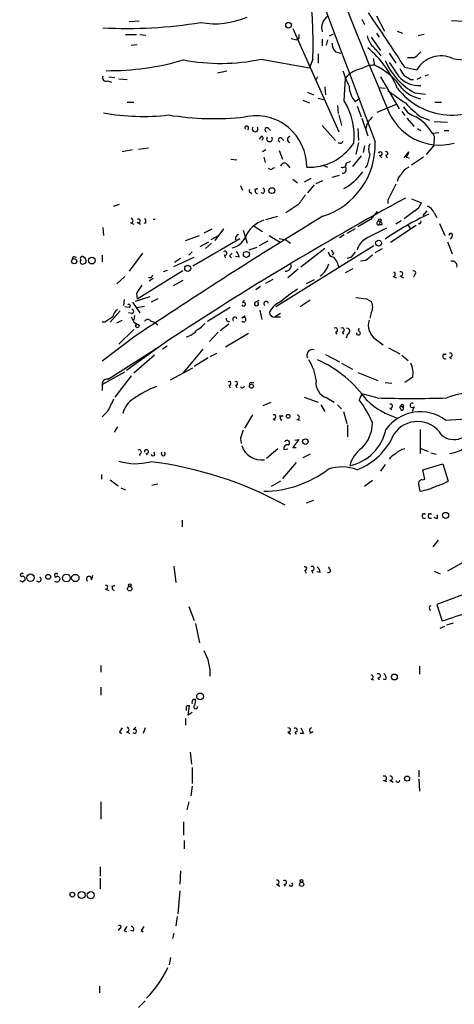
# Model space of a CAD drawing. Extents: x 0 to 59231, y -58369 to 853.
# Drawn here: x 21 to 76, y 172 to 297 of the extents above; entities that cross this region are included whole.
import ezdxf

# ---------------------------------------------------------------- set-up
doc = ezdxf.new("R2010")
doc.units = 0
doc.header["$MEASUREMENT"] = 0
doc.layers.add('MAIN', color=5, linetype='CONTINUOUS')

msp = doc.modelspace()

# ---------------------------------------------------------------- linework, layer by layer
at = {"layer": 'MAIN'}
for p, q in [((66.04, 297.2647), (67.056, 295.3173)), ((36.068, 296.5873), (34.798, 296.5027)), ((64.1773, 296.8413), (64.516, 296.164)), ((75.5227, 296.672), (76.962, 296.5873)), ((34.3747, 294.894), (35.7293, 294.894)), ((36.1527, 294.894), (36.9147, 294.8093)), ((55.4567, 295.656), (61.2987, 282.6173)), ((60.1133, 294.7247), (60.6213, 294.9787)), ((66.04, 295.0633), (66.3787, 294.5553)), ((68.6647, 295.3173), (69.342, 295.0633)), ((72.0513, 294.894), (71.2893, 294.7247)), ((35.052, 293.5393), (35.814, 293.624)), ((55.2873, 294.386), (55.9647, 294.2167)), ((56.2187, 294.386), (55.9647, 294.2167)), ((59.182, 294.3013), (59.182, 293.4547)), ((59.8593, 294.2167), (59.69, 293.5393)), ((65.3627, 294.5553), (66.548, 292.862)), ((58.674, 292.4387), (58.674, 291.2533)), ((60.8753, 292.6927), (61.5527, 292.5233)), ((67.6487, 292.5233), (68.4953, 291.2533)), ((51.4773, 291.7613), (57.5733, 290.6607)), ((57.9967, 291.7613), (57.5733, 290.6607)), ((65.6167, 291.846), (65.786, 290.9993)), ((70.6967, 291.9307), (69.9347, 291.9307)), ((45.974, 290.068), (47.1593, 290.322)), ((69.596, 290.7453), (71.12, 290.4067)), ((72.5593, 289.814), (72.136, 289.6447)), ((32.0887, 289.052), (32.5967, 288.8827)), ((32.258, 289.56), (33.02, 289.4753)), ((33.528, 289.306), (34.544, 289.2213)), ((58.5893, 289.56), (58.3353, 289.052)), ((61.976, 286.512), (62.1453, 289.3907)), ((66.548, 289.56), (68.9187, 285.496)), ((70.358, 289.2213), (70.6967, 289.2213)), ((71.628, 289.4753), (71.12, 289.2213)), ((57.3193, 287.6127), (58.0813, 287.274)), ((59.5207, 288.29), (59.6053, 287.274)), ((66.294, 288.2053), (67.1407, 288.1207)), ((70.866, 287.528), (72.2207, 287.3587)), ((34.544, 286.3427), (35.3907, 286.3427)), ((56.7267, 286.5967), (57.5733, 286.258)), ((58.674, 286.8507), (59.3513, 286.6813)), ((61.1293, 285.9193), (61.214, 284.9033)), ((63.3307, 286.4273), (63.9233, 286.8507)), ((66.1247, 285.0727), (68.58, 286.0887)), ((73.406, 286.3427), (74.2527, 286.3427)), ((61.2987, 284.734), (61.6373, 283.3793)), ((63.5847, 285.8347), (64.0927, 284.48)), ((69.2573, 285.1573), (69.596, 284.6493)), ((64.1773, 284.3107), (64.9393, 282.1093)), ((69.85, 284.3107), (70.7813, 283.2947)), ((71.628, 284.48), (72.7287, 284.0567)), ((73.3213, 283.8873), (75.0147, 283.8027)), ((52.4087, 283.0407), (52.6627, 282.7867)), ((59.182, 283.3793), (60.8753, 281.5167)), ((63.6693, 283.0407), (63.754, 281.5167)), ((71.2047, 283.0407), (71.628, 282.7867)), ((73.0673, 282.448), (73.914, 282.5327)), ((74.5913, 282.7867), (75.184, 282.7867)), ((51.4773, 282.0247), (51.2233, 281.686)), ((54.102, 281.7707), (54.356, 281.5167)), ((63.754, 281.2627), (63.4153, 279.7387)), ((73.3213, 281.5167), (73.2367, 280.8393)), ((35.2213, 280.3313), (33.9513, 280.0773)), ((35.9833, 280.416), (37.2533, 280.5853)), ((52.07, 280.3313), (51.6467, 280.0773)), ((53.7633, 280.2467), (54.1867, 279.146)), ((64.516, 280.8393), (64.3467, 279.9927)), ((73.2367, 280.8393), (72.3053, 279.7387)), ((47.6673, 279.146), (48.4293, 279.0613)), ((51.816, 279.4), (51.9853, 278.7227)), ((54.7793, 278.4687), (55.118, 278.0453)), ((62.23, 278.638), (62.738, 278.892)), ((64.0927, 279.5693), (62.992, 278.2147)), ((66.3787, 279.654), (66.7173, 279.3153)), ((67.2253, 279.654), (67.3947, 279.3153)), ((69.7653, 279.4), (70.1887, 279.3153)), ((71.9667, 279.4), (70.4427, 278.384)), ((52.7473, 277.7913), (52.4087, 277.9607)), ((59.2667, 278.384), (59.8593, 278.13)), ((64.8547, 278.384), (64.6007, 278.0453)), ((55.4567, 276.606), (56.0493, 276.1827)), ((57.7427, 276.6907), (56.896, 276.2673)), ((58.166, 275.9287), (57.3193, 274.9127)), ((58.42, 276.098), (59.2667, 276.4367)), ((60.452, 276.86), (61.3833, 277.114)), ((48.8527, 275.844), (49.1067, 275.2513)), ((49.9533, 275.082), (50.292, 274.828)), ((51.054, 275.4207), (50.6307, 275.336)), ((51.7313, 274.828), (51.4773, 274.9127)), ((62.3993, 275.6747), (61.8913, 275.4207)), ((32.8507, 273.2193), (33.6127, 273.4733)), ((56.2187, 273.4733), (54.61, 272.3727)), ((67.4793, 273.9813), (67.4793, 273.558)), ((70.4427, 274.1507), (71.7127, 273.6427)), ((70.866, 272.6267), (69.5113, 271.6107)), ((72.39, 272.6267), (71.882, 272.034)), ((73.3213, 272.3727), (73.66, 271.78)), ((34.9673, 271.1027), (35.3907, 270.9333)), ((35.814, 271.1873), (36.2373, 270.9333)), ((36.9147, 271.1027), (36.6607, 271.018)), ((38.1, 271.526), (37.9307, 271.526)), ((52.07, 271.526), (53.594, 271.9493)), ((65.278, 271.526), (63.6693, 270.5947)), ((66.4633, 271.272), (66.3787, 270.8487)), ((69.1727, 271.3567), (68.4953, 270.9333)), ((71.4587, 271.018), (71.2893, 270.9333)), ((73.9987, 271.018), (74.676, 269.494)), ((31.496, 270.51), (31.5807, 269.494)), ((44.2807, 269.8327), (45.2967, 270.3407)), ((46.736, 270.3407), (45.6353, 268.9013)), ((49.1913, 270.1713), (49.6993, 268.5627)), ((50.4613, 270.764), (51.6467, 270.002)), ((63.3307, 270.3407), (62.3147, 269.748)), ((66.7173, 270.8487), (66.3787, 270.8487)), ((71.0353, 270.764), (67.818, 268.6473)), ((70.0193, 270.764), (70.358, 270.256)), ((41.91, 268.9013), (43.688, 269.494)), ((42.8413, 265.684), (48.768, 269.1553)), ((43.7727, 268.1393), (44.8733, 268.732)), ((45.212, 268.5627), (44.45, 267.8853)), ((46.1433, 269.494), (45.1273, 268.986)), ((48.26, 269.3247), (48.26, 268.986)), ((52.324, 268.8167), (51.2233, 268.224)), ((52.4933, 269.494), (53.9327, 268.6473)), ((53.7633, 269.1553), (54.61, 268.986)), ((54.61, 268.986), (55.2027, 268.5627)), ((61.976, 269.5787), (61.3833, 269.24)), ((75.0147, 268.732), (75.6073, 267.208)), ((75.6073, 269.4093), (75.3533, 269.0707)), ((36.4913, 267.2927), (34.798, 265.0067)), ((42.7567, 267.462), (42.3333, 267.0387)), ((49.9533, 267.716), (50.9693, 268.0547)), ((65.7013, 268.224), (53.34, 260.5193)), ((59.5207, 267.8853), (56.4727, 265.5147)), ((60.6213, 267.2927), (60.452, 267.0387)), ((65.8707, 267.3773), (66.802, 267.8853)), ((27.8553, 266.8693), (28.1093, 266.7847)), ((29.2947, 266.6153), (28.956, 266.8693)), ((31.4113, 267.0387), (31.4113, 266.192)), ((40.4707, 265.5993), (43.0107, 266.7847)), ((41.3173, 266.6153), (40.5553, 266.1073)), ((46.8207, 267.0387), (46.99, 266.7)), ((47.498, 266.954), (47.752, 266.7)), ((48.6833, 266.7847), (48.26, 266.8693)), ((62.8227, 266.7847), (62.3147, 266.6153)), ((64.6853, 266.3613), (64.008, 266.2767)), ((35.814, 261.5353), (41.5713, 265.0913)), ((39.624, 265.0913), (39.116, 264.922)), ((56.134, 265.2607), (54.864, 264.16)), ((62.1453, 264.8373), (63.0767, 265.3453)), ((34.29, 264.3293), (33.274, 263.398)), ((37.592, 264.16), (37.2533, 264.16)), ((37.846, 264.0753), (37.338, 263.7367)), ((41.5713, 263.8213), (40.386, 263.144)), ((52.07, 263.4827), (53.0013, 263.9907)), ((58.166, 263.906), (57.15, 263.398)), ((68.1567, 264.3293), (68.58, 264.16)), ((69.0033, 264.414), (69.4267, 264.16)), ((70.866, 264.5833), (70.6967, 264.2447)), ((51.3927, 263.0593), (50.8, 262.636)), ((34.2053, 261.4507), (34.1207, 260.6887)), ((35.2213, 261.112), (36.1527, 259.7573)), ((37.4227, 261.7893), (35.56, 261.1967)), ((35.7293, 262.2127), (35.814, 261.5353)), ((38.4387, 261.5353), (37.592, 261.112)), ((49.1067, 261.0273), (49.3607, 261.366)), ((50.7153, 261.112), (51.2233, 261.366)), ((57.658, 261.366), (56.388, 260.5193)), ((64.77, 261.5353), (65.3627, 261.1967)), ((33.6973, 260.0113), (32.4273, 258.572)), ((34.798, 260.4347), (34.29, 260.5193)), ((35.7293, 260.4347), (36.7453, 260.604)), ((47.5827, 260.4347), (44.704, 258.6567)), ((51.308, 260.096), (51.562, 258.9107)), ((31.75, 258.572), (31.4113, 258.572)), ((33.274, 258.4873), (33.9513, 258.826)), ((35.1367, 259.6727), (34.7133, 259.7573)), ((35.4753, 259.4187), (35.3907, 258.826)), ((35.3907, 258.572), (35.814, 258.318)), ((37.5073, 258.7413), (38.0153, 258.572)), ((38.0153, 258.572), (38.4387, 258.2333)), ((49.022, 259.08), (49.4453, 259.4187)), ((53.9327, 259.6727), (53.2553, 259.2493)), ((53.2553, 259.2493), (53.9327, 259.2493)), ((65.3627, 259.7573), (65.1933, 259.08)), ((35.3907, 257.6407), (33.528, 255.778)), ((46.0587, 257.302), (44.958, 256.1167)), ((47.4133, 258.318), (46.3127, 257.4713)), ((60.8753, 257.302), (61.0447, 257.048)), ((61.722, 257.302), (61.8913, 257.048)), ((63.754, 257.4713), (63.8387, 257.81)), ((35.56, 256.794), (31.4113, 253.6613)), ((39.7933, 256.286), (34.4593, 252.476)), ((49.8687, 257.1327), (46.99, 255.4393)), ((62.3993, 257.048), (62.23, 256.54)), ((65.8707, 256.4553), (66.8867, 255.6933)), ((32.1733, 251.3753), (38.6927, 255.524)), ((39.624, 255.524), (39.0313, 255.1853)), ((44.1113, 255.1853), (41.5713, 252.1373)), ((67.564, 255.3547), (69.0033, 254.5927)), ((38.0153, 254.4233), (35.3907, 252.1373)), ((44.7887, 254.0847), (43.0107, 252.984)), ((45.0427, 254.254), (45.8893, 254.6773)), ((59.6053, 254.508), (61.3833, 253.5767)), ((69.2573, 254.4233), (70.0193, 253.746)), ((74.8453, 254.508), (74.422, 254.508)), ((75.2687, 254.1693), (75.5227, 254)), ((40.0473, 251.2907), (42.8413, 252.8147)), ((61.6373, 253.4073), (62.992, 252.6453)), ((31.4113, 250.698), (34.29, 252.3067)), ((32.0887, 251.3753), (32.5967, 251.6293)), ((35.052, 251.7987), (33.02, 249.0893)), ((63.6693, 252.222), (66.2093, 251.206)), ((70.612, 251.6293), (69.596, 250.952)), ((31.4113, 250.698), (31.4113, 249.936)), ((47.4133, 250.6133), (47.5827, 250.2747)), ((48.26, 250.6133), (48.4293, 250.2747)), ((50.2073, 250.952), (50.546, 250.952)), ((67.1407, 250.952), (67.9873, 250.8673)), ((56.896, 249.0893), (58.674, 248.4967)), ((59.7747, 249.0047), (60.706, 248.4967)), ((64.1773, 249.5127), (63.8387, 248.7507)), ((66.1247, 249.0047), (64.1773, 249.5127)), ((51.7313, 248.0733), (52.7473, 248.4967)), ((59.0127, 248.158), (59.5207, 247.3113)), ((61.1293, 248.158), (61.6373, 247.65)), ((67.7333, 247.7347), (67.9873, 247.5653)), ((69.1727, 247.4807), (69.342, 247.4807)), ((70.7813, 247.904), (70.5273, 247.3113)), ((32.0887, 247.3113), (31.4113, 246.634)), ((50.3767, 246.888), (49.3607, 245.1947)), ((53.0013, 246.38), (53.2553, 246.2107)), ((54.2713, 246.7187), (53.7633, 246.7187)), ((55.9647, 246.2953), (56.388, 246.2107)), ((61.8913, 247.3113), (62.3147, 245.7873)), ((74.7607, 246.2107), (81.534, 246.634)), ((33.3587, 245.364), (32.9353, 244.6867)), ((62.3993, 245.618), (62.3993, 244.094)), ((71.5433, 245.0253), (71.5433, 241.9773)), ((48.8527, 243.9247), (48.9373, 243.2473)), ((56.2187, 243.7553), (55.4567, 242.7393)), ((55.7107, 243.6707), (56.2187, 243.7553)), ((53.594, 242.57), (52.1547, 241.3847)), ((54.356, 242.4853), (54.864, 242.57)), ((55.4567, 242.7393), (55.88, 242.7393)), ((71.5433, 242.6547), (72.5593, 242.2313)), ((36.068, 241.8927), (36.1527, 241.7233)), ((37.084, 241.808), (36.9147, 241.9773)), ((57.658, 241.8927), (56.7267, 241.4693)), ((72.898, 242.062), (73.5753, 241.8927)), ((55.88, 240.8767), (54.1867, 238.8447)), ((67.1407, 240.6227), (66.548, 239.776)), ((71.882, 239.9453), (74.422, 240.7073)), ((72.136, 238.76), (71.882, 239.9453)), ((74.422, 240.7073), (75.0993, 238.506)), ((31.3267, 239.3527), (31.3267, 238.76)), ((32.4273, 238.6753), (33.4433, 237.9133)), ((71.7973, 238.6753), (72.136, 238.76)), ((33.782, 237.6593), (34.3747, 237.4053)), ((37.6767, 237.998), (38.4387, 238.1673)), ((53.9327, 238.506), (52.7473, 237.8287)), ((65.532, 238.5907), (64.516, 237.8287)), ((58.0813, 236.0507), (57.15, 235.712)), ((72.2207, 234.3573), (71.7973, 234.3573)), ((72.9827, 234.3573), (72.5593, 234.3573)), ((73.66, 233.7647), (73.3213, 233.934)), ((41.4867, 233.5953), (41.4867, 232.7487)), ((73.8293, 231.0553), (73.152, 230.2087)), ((78.0627, 228.854), (75.0147, 227.1607)), ((40.4707, 227.7533), (40.7247, 225.7213)), ((60.1133, 227.4147), (60.0287, 227.6687)), ((30.0567, 226.06), (30.226, 226.6527)), ((56.9807, 227.2453), (57.15, 226.9067)), ((57.8273, 227.2453), (57.9967, 226.9067)), ((58.928, 226.9913), (58.5047, 227.076)), ((73.3213, 227.1607), (74.0833, 226.822)), ((21.336, 225.806), (21.6747, 226.06)), ((33.02, 225.298), (32.5967, 225.2133)), ((31.8347, 224.8747), (32.258, 224.7053)), ((78.5707, 224.79), (73.66, 222.9273)), ((42.3333, 222.6733), (43.0107, 220.8953)), ((73.66, 222.9273), (74.3373, 220.8107)), ((72.7287, 222.4193), (72.8133, 222.1653)), ((43.18, 220.5567), (43.688, 218.1013)), ((74.0833, 219.964), (74.676, 220.218)), ((74.93, 220.3873), (75.7767, 220.6413)), ((31.242, 215.2227), (31.242, 214.376)), ((71.4587, 215.138), (71.4587, 214.122)), ((65.3627, 213.5293), (65.7013, 213.4447)), ((66.2093, 213.6987), (66.3787, 213.4447)), ((67.2253, 213.4447), (66.8867, 213.5293)), ((31.242, 212.5133), (31.242, 211.4973)), ((41.9947, 210.058), (41.9947, 209.55)), ((42.2487, 208.9573), (42.418, 210.1427)), ((42.926, 210.9893), (43.18, 210.9893)), ((42.7567, 209.296), (42.2487, 208.9573)), ((41.91, 208.534), (41.91, 207.6873)), ((33.6127, 206.8407), (33.8667, 206.6713)), ((34.4593, 206.8407), (34.8827, 206.6713)), ((35.306, 207.0947), (35.6447, 207.4333)), ((36.83, 207.3487), (36.576, 206.6713)), ((54.864, 206.8407), (55.2027, 206.5867)), ((55.7107, 206.8407), (55.88, 206.5867)), ((56.8113, 206.6713), (56.388, 206.6713)), ((57.9967, 206.8407), (57.5733, 206.6713)), ((42.5027, 204.3007), (42.672, 202.7767)), ((42.7567, 202.3533), (42.7567, 200.3213)), ((71.374, 202.0147), (71.374, 201.168)), ((66.8867, 200.7447), (67.31, 200.5753)), ((67.7333, 200.7447), (68.1567, 200.4907)), ((71.374, 200.914), (71.4587, 199.39)), ((42.7567, 199.9827), (42.5873, 198.7973)), ((31.242, 198.0353), (31.242, 195.834)), ((42.3333, 198.0353), (42.0793, 197.0193)), ((41.656, 195.4953), (41.656, 193.802)), ((41.7407, 193.1247), (41.7407, 192.1087)), ((31.1573, 189.8227), (31.1573, 188.6373)), ((41.3173, 189.3147), (41.2327, 187.6213)), ((31.1573, 188.3833), (31.1573, 187.0287)), ((41.2327, 186.7747), (40.9787, 183.896)), ((53.4247, 187.6213), (53.848, 187.3673)), ((54.356, 187.6213), (54.5253, 187.3673)), ((40.894, 183.5573), (40.7247, 182.372)), ((33.6127, 182.0333), (33.4433, 181.7793)), ((34.2053, 181.7793), (34.4593, 181.61)), ((35.306, 181.6947), (34.9673, 181.7793)), ((36.322, 181.7793), (36.576, 181.61)), ((40.4707, 181.4407), (40.3013, 180.7633)), ((40.0473, 178.3927), (39.878, 177.4613)), ((31.0727, 174.752), (31.0727, 173.9053)), ((36.83, 172.8893), (35.9833, 172.0427))]:
    msp.add_line(p, q, dxfattribs=at)
for centre, radius in [((54.9339, 296.061), 0.3573), ((52.832, 275.1788), 0.3678), ((66.4633, 271.4414), 0.1693), ((66.2978, 268.5512), 0.3701), ((49.6146, 267.1234), 0.3786), ((27.8745, 266.2652), 0.3276), ((30.1098, 266.3499), 0.4254), ((42.2063, 265.3666), 0.3815), ((35.8422, 258.0923), 0.2275), ((50.2496, 250.4864), 0.2468), ((54.8851, 246.6975), 0.2413), ((57.0653, 243.5014), 0.349), ((74.7606, 234.1881), 0.3786), ((22.3645, 226.3121), 0.4741), ((24.5905, 226.4282), 0.3127), ((26.8857, 226.2785), 0.487), ((28.0181, 226.2785), 0.4608), ((34.8766, 224.9291), 0.2843), ((34.8826, 225.3827), 0.1693), ((68.2977, 213.7834), 0.3668), ((43.7726, 211.3281), 0.4317), ((69.8923, 200.9564), 0.3224), ((56.5996, 187.6129), 0.2658), ((56.5573, 188.0447), 0.1693), ((27.6436, 186.309), 0.2993), ((28.8079, 186.2665), 0.4422), ((29.9629, 186.2411), 0.4448)]:
    msp.add_circle(centre, radius, dxfattribs=at)
for centre, radius, start, end in [((493.4433, 465.7003), 462.5586, 196.946118, 202.917073), ((5027.4844, 2161.585), 5305.9311, 200.2586759, 200.7545484), ((6.3178, 293.7913), 51.7188, 357.75052, 6.110645), ((45.6961, 306.0911), 9.8463, 259.236825, 293.989431), ((60.8836, 295.7323), 1.7734, 125.280785, 196.362556), ((-77.0081, 197.9622), 173.4977, 32.328984, 35.051169), ((34.6715, 350.9256), 55.2762, 266.706666, 279.565793), ((183.2186, 294.64), 127.0002, 179.885409, 180.114592), ((69.0786, 295.9224), 4.3904, 195.83085, 214.198608), ((61.8141, 293.6855), 1.3664, 175.474901, 226.601349), ((60.9911, 288.1072), 6.9609, 35.857746, 50.194745), ((56.239, 282.9143), 13.4724, 22.733808, 49.775254), ((69.2576, 294.6396), 3.0674, 297.979423, 320.602432), ((74.1795, 288.6692), 3.5184, 64.540506, 150.407616), ((77.4274, 301.4201), 9.7301, 259.726123, 302.355801), ((32.2024, 323.9548), 33.634, 269.517731, 286.324236), ((46.3499, 316.8813), 25.638, 259.450551, 281.536524), ((65.6233, 288.3492), 2.6551, 86.486798, 122.998175), ((62.3818, 283.3618), 8.3618, 34.689173, 65.976427), ((74.8158, 294.8881), 8.3529, 203.241283, 241.779755), ((491.571, 586.8196), 516.7393, 214.877203, 215.106383), ((31.894, 289.45), 0.4431, 153.932306, 296.067694), ((71.4347, 292.9668), 9.9847, 195.360206, 207.38167), ((64.6694, 287.3979), 3.216, 98.801833, 141.708586), ((71.3648, 291.7244), 3.2757, 219.41186, 274.608653), ((280.9284, 417.1503), 246.8467, 210.848166, 211.077353), ((196.9367, 501.1538), 246.8553, 238.922659, 239.151838), ((65.9513, 288.5755), 3.3886, 183.397241, 219.342705), ((449.5959, 837.3929), 669.3917, 235.1910686, 235.4202419), ((75.5563, 293.401), 8.6819, 217.459106, 313.51309), ((72.4668, 290.9856), 4.3022, 221.753097, 258.756931), ((54.9487, 282.1517), 8.2701, 353.238478, 31.818779), ((80.4265, 296.0717), 14.5527, 222.404176, 232.800248), ((36.5509, 312.795), 28.2477, 259.866015, 276.591198), ((45.5484, 319.914), 35.6476, 260.709273, 276.275957), ((50.8218, 278.216), 6.4135, 359.231683, 102.393633), ((74.0134, 287.9666), 7.0356, 199.823151, 285.227334), ((71.9985, 287.3537), 3.0308, 211.94647, 251.47), ((67.1923, 282.5604), 2.538, 130.857176, 171.032772), ((68.1399, 279.5526), 5.7151, 30.439012, 59.560988), ((49.657, 283.083), 0.2469, 300.959776, 210.959776), ((50.7153, 282.956), 0.3592, 135, 45), ((52.2111, 282.8713), 0.2602, 40.60607, 257.480746), ((72.5738, 281.8131), 0.8041, 338.370598, 52.142514), ((51.5196, 281.813), 0.2159, 281.325546, 101.299523), ((52.5356, 281.7284), 0.3641, 144.46781, 35.523047), ((53.9044, 281.6013), 0.2602, 40.60607, 257.480746), ((55.1886, 281.6437), 0.3875, 100.497939, 259.502061), ((57.5028, 284.8946), 6.7699, 267.730396, 326.702403), ((56.4469, 280.9501), 9.4322, 287.394901, 2.413509), ((61.468, 281.4955), 0.3446, 222.506361, 349.381366), ((66.4635, 280.416), 1.4395, 151.93243, 208.06757), ((403.6752, 194.4173), 349.0698, 165.852143, 166.081342), ((66.5268, 279.8445), 0.2413, 232.137512, 164.742799), ((67.2536, 279.8798), 0.2275, 262.856246, 119.754253), ((57.5843, 289.2039), 15.4932, 320.338088, 323.908732), ((69.1307, 280.1407), 0.9754, 310.588552, 356.273063), ((54.3984, 278.1723), 0.4827, 37.888519, 164.745922), ((61.7372, 278.5896), 0.4952, 248.127696, 5.609274), ((53.2128, 277.4952), 0.5517, 94.376403, 147.539959), ((61.7502, 277.8478), 0.4807, 266.636339, 49.759442), ((317.8507, 65.3442), 330.6556, 140.078726, 140.307898), ((69.765, 276.2676), 1.1035, 122.461635, 175.613639), ((70.7808, 276.5219), 1.7447, 112.824734, 157.175266), ((274.5817, 22.0687), 330.662, 129.688772, 129.917928), ((576.0069, 20.9875), 567.9843, 153.320362, 153.549536), ((50.1649, 275.1525), 0.223, 124.665918, 198.426825), ((51.0117, 275.1243), 0.2993, 81.878017, 261.856362), ((51.4775, 275.1667), 0.4232, 306.84553, 53.14635), ((266.2266, -86.8909), 411.1477, 118.557606, 123.417431), ((352.9918, 62.4162), 364.1694, 144.351396, 144.580579), ((69.9275, 274.2696), 1.8921, 299.736994, 340.650503), ((319.7134, 60.3489), 330.6556, 140.078726, 140.307898), ((88.2621, 238.3653), 37.2684, 114.775924, 124.523013), ((71.8826, 271.7806), 1.5558, 22.369719, 67.630281), ((35.0097, 271.399), 0.2993, 261.856362, 81.875312), ((415.0918, -310.7699), 682.7688, 121.4094391, 123.7707736), ((35.9833, 271.3566), 0.2395, 225, 134.983084), ((35.6862, 271.2295), 1.235, 354.107066, 22.158071), ((37.8883, 271.2286), 0.3004, 81.886081, 98.095036), ((53.0153, 267.7724), 3.8599, 108.101674, 157.652807), ((66.3151, 271.0815), 0.2413, 52.11877, 285.280106), ((66.4492, 270.9757), 0.2966, 334.652905, 87.275526), ((71.4587, 271.2297), 0.2116, 270, 36.875312), ((78.0501, 245.5577), 27.0878, 113.359096, 119.76949), ((75.4135, 269.5408), 0.2342, 325.841751, 191.525816), ((47.3889, 270.191), 2.2657, 281.399203, 335.18141), ((133.0668, 184.8316), 119.7133, 134.876948, 135.106165), ((66.1249, 266.8693), 2.6776, 124.69786, 161.565728), ((46.9072, 267.2761), 0.2527, 249.980084, 132.642754), ((132.3173, 182.4734), 119.7133, 134.885375, 135.114625), ((47.7096, 266.7212), 0.9758, 3.73127, 49.392973), ((60.6636, 267.5043), 0.7208, 183.364127, 266.635873), ((60.9182, 267.7587), 0.5526, 184.432108, 237.497791), ((232.3856, 140.1355), 211.6403, 143.014163, 143.243367), ((28.1522, 266.4033), 0.5526, 122.502209, 175.567893), ((28.9419, 266.2249), 0.3262, 137.33528, 241.588605), ((28.8995, 266.6154), 0.2601, 77.454468, 220.620402), ((28.956, 266.3401), 0.4363, 247.166983, 39.094496), ((58.956, 265.1053), 2.3651, 7.890966, 45.241536), ((234.4707, 55.0099), 271.1024, 128.54687, 128.776037), ((75.5819, 265.6586), 0.6346, 346.894405, 103.105595), ((54.5072, 265.7892), 0.7827, 271.325072, 4.697381), ((57.2753, 266.7672), 2.8755, 305.081145, 343.240066), ((68.0945, 264.6406), 0.3174, 281.299314, 62.449972), ((69.088, 264.668), 0.2678, 251.558284, 108.441716), ((70.739, 264.795), 0.2469, 300.959776, 120.959776), ((122.3416, 222.0094), 94.6529, 153.327125, 153.556335), ((290.0678, 93.3708), 305.2796, 146.192733, 146.421916), ((67.3528, 244.9429), 21.067, 122.449061, 129.8694), ((49.2548, 260.8368), 0.2413, 195.257201, 127.862488), ((50.8846, 260.9004), 0.2711, 128.66311, 51.320384), ((52.1124, 260.9004), 0.2994, 8.124688, 225), ((54.8925, 258.7198), 2.6103, 113.587399, 152.460134), ((64.8827, 267.9385), 6.4042, 256.75405, 268.991666), ((64.1768, 260.477), 1.3872, 328.747238, 31.252762), ((33.9935, 259.1225), 1.234, 120.958979, 174.102299), ((34.7738, 260.6342), 0.201, 276.916373, 136.209443), ((35.1367, 259.9267), 0.254, 270, 90), ((52.9168, 259.7574), 0.3787, 153.44848, 243.414653), ((201.5752, 4.9224), 305.2519, 123.574175, 123.803368), ((204.5562, 343.5906), 189.3281, 206.453857, 206.683026), ((37.1521, 258.4671), 0.4488, 37.666685, 155.010871), ((47.3952, 258.9772), 0.3366, 162.216417, 287.783583), ((48.1668, 258.953), 0.2658, 9.154112, 232.780952), ((49.2548, 258.9106), 0.2879, 216.02591, 143.957995), ((53.086, 259.5881), 0.3787, 206.571817, 296.551521), ((67.0758, 258.1504), 2.0799, 161.044979, 234.58978), ((41.3173, 259.3339), 2.7106, 284.472011, 321.342833), ((41.9949, 260.3496), 3.0674, 297.979423, 320.602432), ((60.8591, 257.5788), 0.2773, 273.349473, 123.512416), ((61.7058, 257.5788), 0.2773, 273.349473, 123.512416), ((62.2618, 257.4184), 0.3952, 290.365948, 82.306667), ((63.754, 257.2173), 0.254, 180, 90), ((57.9967, 254.381), 0.7394, 76.762586, 203.624941), ((52.4115, 250.5516), 6.044, 6.21572, 32.856319), ((52.2444, 239.7509), 15.4434, 35.259153, 65.741839), ((74.7014, 254.254), 0.2919, 60.46691, 299.53309), ((75.3427, 254.4233), 0.2646, 253.757121, 106.242879), ((67.7097, 252.1218), 2.9438, 350.369051, 25.892202), ((32.004, 250.7826), 0.5987, 81.867191, 188.123335), ((60.414, 250.9156), 2.015, 171.713875, 251.502109), ((42.1625, 239.6097), 11.5126, 109.765405, 126.030081), ((47.4416, 250.8391), 0.2276, 262.856246, 119.741759), ((48.2882, 250.8391), 0.2276, 262.88123, 119.741759), ((49.0952, 250.5556), 0.2669, 204.71218, 354.214633), ((50.2073, 250.7403), 0.2116, 90, 216.875312), ((413.4694, 57.5735), 425.9714, 153.320363, 153.549546), ((36.8821, 246.4114), 2.9185, 120.732113, 167.213747), ((54.3696, 241.2434), 12.084, 22.521826, 38.408115), ((71.9608, 256.5674), 10.6268, 228.033467, 251.930602), ((70.5274, 419.6042), 170.6563, 268.521683, 271.478284), ((77.9997, 241.6252), 7.9925, 85.903198, 112.586172), ((67.8074, 247.9887), 0.2646, 253.736331, 106.263669), ((69.1303, 247.8617), 0.1339, 18.421413, 198.462013), ((153.7379, 290), 94.6529, 206.464022, 206.693205), ((69.3114, 248.0426), 0.1488, 248.677713, 201.23655), ((69.1665, 247.7044), 0.2843, 308.11535, 88.750695), ((70.5576, 248.0794), 0.2843, 60.702635, 321.900508), ((53.0754, 246.634), 0.2646, 253.736331, 106.263669), ((54.1231, 246.4859), 0.276, 57.519254, 265.615624), ((56.007, 246.5917), 0.2993, 261.878017, 81.875312), ((71.5776, 241.9017), 5.3572, 53.546359, 144.333394), ((303.0218, 159.7828), 267.7346, 161.45385, 161.683033), ((61.4204, 246.2582), 5.9344, 281.990843, 348.009157), ((60.814, 245.9648), 4.7189, 315.456749, 358.873175), ((71.2199, 242.4648), 3.57, 31.83798, 146.548077), ((75.8128, 246.0899), 2.3384, 228.151383, 356.734405), ((74.5284, 246.8079), 4.887, 278.712914, 338.60702), ((54.7511, 243.332), 0.3217, 307.88123, 164.737072), ((60.6322, 247.6689), 8.2687, 290.920352, 336.959633), ((36.0741, 242.1769), 0.2843, 268.770406, 128.087058), ((36.9888, 242.2208), 0.2545, 253.07436, 196.92564), ((51.5207, 243.8194), 2.6317, 198.294501, 278.302217), ((54.8217, 242.6123), 0.4827, 74.745922, 195.254078), ((66.3983, 239.4889), 3.8672, 125.05198, 165.559138), ((69.7934, 240.8487), 1.7326, 96.542144, 142.945572), ((37.8209, 241.9403), 0.2338, 191.747296, 61.988061), ((39.116, 241.9604), 0.2517, 132.262972, 47.737028), ((69.2157, 240.0715), 1.9912, 113.846208, 141.904188), ((35.6563, 247.5162), 6.8113, 251.791957, 285.76884), ((31.5863, 193.5874), 47.7425, 61.283667, 82.875862), ((51.768, 250.5953), 13.3594, 270.205863, 307.734641), ((61.6415, 234.7051), 5.5889, 69.653933, 107.681518), ((71.8161, 238.2144), 0.4613, 92.335786, 196.588605), ((-140.2355, 195.3305), 215.885, 11.192754, 11.421916), ((70.2697, 244.8625), 7.7321, 279.480717, 296.006319), ((72.3053, 243.2471), 5.5031, 284.250882, 300.511471), ((72.0768, 234.1033), 0.2919, 60.46691, 299.53309), ((72.8388, 234.1033), 0.2919, 60.46691, 299.53309), ((73.3215, 234.0187), 0.4232, 323.116564, 36.883436), ((57.0089, 227.4711), 0.2276, 262.88123, 119.741759), ((57.9138, 227.4827), 0.2527, 249.980084, 132.610719), ((57.9548, 226.9281), 0.9752, 3.715594, 49.412087), ((21.2755, 226.6829), 0.2011, 43.770838, 263.087058), ((21.3502, 226.1588), 0.3392, 343.066164, 106.949994), ((23.3962, 226.1165), 0.3155, 206.581292, 63.434949), ((25.6266, 226.6203), 0.2289, 30.744793, 255.50234), ((25.781, 226.1659), 0.3147, 340.332702, 132.282263), ((29.7425, 226.1558), 0.3284, 343.043466, 233.83152), ((59.9863, 227.203), 0.2469, 239.040224, 59.040224), ((63.4866, 310.5556), 94.6529, 243.327125, 243.556335), ((25.6752, 226.2293), 0.4363, 230.897224, 337.166983), ((31.8488, 225.1287), 0.2544, 266.822669, 93.177331), ((32.9777, 225.0016), 0.2993, 81.878017, 261.856362), ((72.898, 222.5463), 0.2117, 90, 216.875312), ((85.4833, 191.6801), 31.1901, 104.244397, 110.937936), ((39.0601, 214.1499), 5.9893, 357.302219, 29.347852), ((65.3768, 213.7833), 0.2544, 266.822669, 93.177331), ((66.2958, 213.9361), 0.2527, 249.980084, 132.626072), ((66.5902, 213.6563), 0.6695, 341.573171, 55.301057), ((42.2911, 209.677), 0.4827, 74.757374, 127.88123), ((43.4339, 210.5237), 0.689, 137.48802, 190.621699), ((43.2012, 210.0156), 0.2367, 116.575876, 10.322172), ((41.6151, 210.7775), 1.5792, 339.609571, 7.70781), ((160.7819, 122.4448), 152.6259, 146.200557, 146.42974), ((34.5017, 207.137), 0.2993, 261.856362, 81.875312), ((35.4923, 206.9253), 0.2517, 222.262972, 137.720189), ((54.9381, 207.0947), 0.2646, 253.736331, 106.263669), ((55.7972, 207.0781), 0.2527, 249.980084, 132.642754), ((225.9919, 291.6599), 189.3281, 206.443679, 206.672862), ((57.8436, 207.0719), 0.2773, 93.370101, 303.512416), ((67.0221, 200.9987), 0.2878, 241.939222, 118.060778), ((67.8074, 200.9987), 0.2646, 253.736331, 106.263669), ((68.7378, 200.7716), 0.2669, 204.71218, 354.214633), ((53.4987, 187.8753), 0.2646, 253.757121, 106.242879), ((54.4425, 187.8588), 0.2527, 249.987844, 132.642754), ((55.245, 187.6072), 0.2232, 198.418709, 55.312965), ((33.5885, 182.2329), 0.2011, 276.912942, 136.229162), ((161.3861, 97.3507), 152.6537, 146.192759, 146.421922), ((35.0543, 181.9376), 0.3497, 316.019308, 90.376833), ((163.4797, 97.3661), 152.6259, 146.192738, 146.421942), ((27.7237, 182.5705), 13.1651, 314.794121, 335.555757)]:
    msp.add_arc(centre, radius, start, end, dxfattribs=at)

doc.saveas('drawing.dxf')
